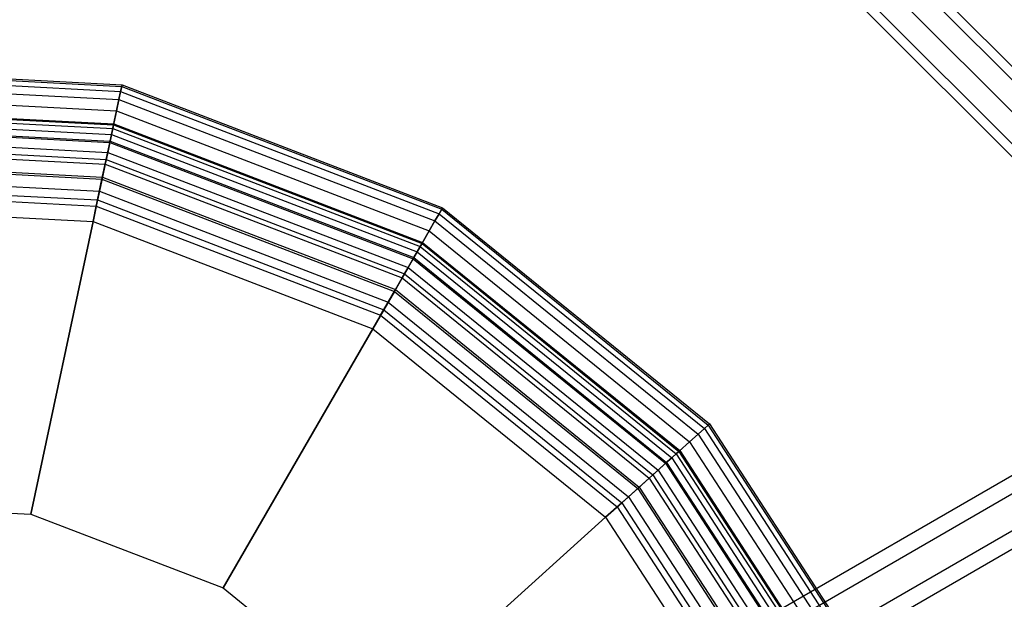
# Model space of a CAD drawing. Extents: x -3141 to 3141, y -1960 to 2928.
# Drawn here: x 827 to 1073, y 599 to 744 of the extents above; entities that cross this region are included whole.
import ezdxf

# ---------------------------------------------------------------- set-up
doc = ezdxf.new("R2010")
doc.units = 0

msp = doc.modelspace()

# ---------------------------------------------------------------- linework, layer by layer
at = {"color": 0}
for p, q in [((1096.078876, 711.628637, 643.557864), (1047.635173, 760.072339, 643.557864)), ((1094.277065, 710.116739, 649.214718), (1046.123275, 758.270529, 649.214718)), ((1094.277065, 710.116739, 637.901009), (1046.123275, 758.270529, 637.901009)), ((1089.927111, 706.466694, 651.557864), (1042.47323, 753.920575, 651.557864)), ((1089.927111, 706.466694, 635.557864), (1042.47323, 753.920575, 635.557864)), ((1083.775346, 701.30475, 643.557864), (1037.311286, 747.76881, 643.557864)), ((1085.577156, 702.816648, 649.214718), (1038.823184, 749.57062, 649.214718)), ((1085.577156, 702.816648, 637.901009), (1038.823184, 749.57062, 637.901009)), ((766.254673, 732.486985, 365), (852.175715, 727.984054, 365)), ((766.254673, 732.486985, 245), (852.175715, 727.984054, 245)), ((766.299715, 732.058438, 370.475206), (852.086124, 727.562563, 370.475206)), ((766.299715, 732.058438, 239.524794), (852.086124, 727.562563, 239.524794)), ((766.433732, 730.783347, 375.815595), (851.819558, 726.308466, 375.815595)), ((766.433732, 730.783347, 234.184405), (851.819558, 726.308466, 234.184405)), ((766.653425, 728.693111, 380.889667), (851.382579, 724.252644, 380.889667)), ((766.653425, 728.693111, 229.110333), (851.382579, 724.252644, 229.110333)), ((852.086124, 727.562563, 370.475206), (852.175715, 727.984054, 365)), ((852.175715, 727.984054, 245), (852.086124, 727.562563, 239.524794)), ((852.175715, 727.984054, 365), (852.175715, 727.984054, 245)), ((852.175715, 727.984054, 365), (932.5, 697.15045, 365)), ((852.175715, 727.984054, 245), (932.5, 697.15045, 245)), ((766.953383, 725.839198, 385.572484), (850.785949, 721.445719, 385.572484)), ((766.953383, 725.839198, 224.427516), (850.785949, 721.445719, 224.427516)), ((851.382579, 724.252644, 380.889667), (851.819558, 726.308466, 375.815595)), ((851.819558, 726.308466, 234.184405), (851.382579, 724.252644, 229.110333)), ((851.819558, 726.308466, 375.815595), (852.086124, 727.562563, 370.475206)), ((852.086124, 727.562563, 239.524794), (851.819558, 726.308466, 234.184405)), ((851.819558, 726.308466, 375.815595), (931.643489, 695.66693, 375.815595)), ((851.819558, 726.308466, 234.184405), (931.643489, 695.66693, 234.184405)), ((852.086124, 727.562563, 370.475206), (932.284546, 696.777273, 370.475206)), ((852.086124, 727.562563, 239.524794), (932.284546, 696.777273, 239.524794)), ((850.785949, 721.445719, 385.572484), (851.382579, 724.252644, 380.889667)), ((851.382579, 724.252644, 229.110333), (850.785949, 721.445719, 224.427516)), ((851.382579, 724.252644, 380.889667), (930.592614, 693.846761, 380.889667)), ((851.382579, 724.252644, 229.110333), (930.592614, 693.846761, 229.110333)), ((767.299957, 722.541766, 245), (850.096598, 718.202578, 245)), ((767.299957, 722.541766, 365), (850.096598, 718.202578, 365)), ((767.326221, 722.29188, 389.748737), (850.044358, 717.956806, 389.748737)), ((767.326221, 722.29188, 220.251263), (850.044358, 717.956806, 220.251263)), ((767.33213, 722.235661, 241.089138), (850.032605, 717.901513, 241.089138)), ((767.33213, 722.235661, 368.910862), (850.032605, 717.901513, 368.910862)), ((767.427857, 721.324882, 237.274575), (849.8422, 717.005729, 237.274575)), ((767.427857, 721.324882, 372.725425), (849.8422, 717.005729, 372.725425)), ((850.044358, 717.956806, 389.748737), (850.785949, 721.445719, 385.572484)), ((850.785949, 721.445719, 224.427516), (850.044358, 717.956806, 220.251263)), ((850.785949, 721.445719, 385.572484), (929.157797, 691.361585, 385.572484)), ((850.785949, 721.445719, 224.427516), (929.157797, 691.361585, 224.427516)), ((767.58478, 719.831856, 233.650238), (849.530073, 715.537286, 233.650238)), ((767.58478, 719.831856, 376.349762), (849.530073, 715.537286, 376.349762)), ((767.762759, 718.138505, 393.315595), (849.176066, 713.871814, 393.315595)), ((767.762759, 718.138505, 216.684405), (849.176066, 713.871814, 216.684405)), ((850.032605, 717.901513, 241.089138), (850.096598, 718.202578, 245)), ((850.096598, 718.202578, 365), (850.032605, 717.901513, 368.910862)), ((850.096598, 718.202578, 245), (850.096598, 718.202578, 365)), ((850.096598, 718.202578, 245), (927.5, 688.490196, 245)), ((850.096598, 718.202578, 365), (927.5, 688.490196, 365)), ((767.799036, 717.793347, 230.305369), (849.103908, 713.532339, 230.305369)), ((767.799036, 717.793347, 379.694631), (849.103908, 713.532339, 379.694631)), ((849.103908, 713.532339, 230.305369), (849.530073, 715.537286, 233.650238)), ((849.530073, 715.537286, 376.349762), (849.103908, 713.532339, 379.694631)), ((849.176066, 713.871814, 393.315595), (850.044358, 717.956806, 389.748737)), ((850.044358, 717.956806, 220.251263), (849.176066, 713.871814, 216.684405)), ((849.530073, 715.537286, 233.650238), (849.8422, 717.005729, 237.274575)), ((849.8422, 717.005729, 372.725425), (849.530073, 715.537286, 376.349762)), ((849.530073, 715.537286, 233.650238), (926.137582, 686.130418, 233.650238)), ((849.530073, 715.537286, 376.349762), (926.137582, 686.130418, 376.349762)), ((849.8422, 717.005729, 237.274575), (850.032605, 717.901513, 241.089138)), ((850.032605, 717.901513, 368.910862), (849.8422, 717.005729, 372.725425)), ((849.8422, 717.005729, 237.274575), (926.888206, 687.430539, 237.274575)), ((849.8422, 717.005729, 372.725425), (926.888206, 687.430539, 372.725425)), ((850.032605, 717.901513, 241.089138), (927.346104, 688.223641, 241.089138)), ((850.032605, 717.901513, 368.910862), (927.346104, 688.223641, 368.910862)), ((850.044358, 717.956806, 389.748737), (927.374369, 688.272596, 389.748737)), ((850.044358, 717.956806, 220.251263), (927.374369, 688.272596, 220.251263)), ((768.065349, 715.259548, 227.32233), (848.5742, 711.040258, 227.32233)), ((768.065349, 715.259548, 382.67767), (848.5742, 711.040258, 382.67767)), ((768.252246, 713.481341, 396.185228), (848.202453, 709.291328, 396.185228)), ((768.252246, 713.481341, 213.814772), (848.202453, 709.291328, 213.814772)), ((848.202453, 709.291328, 396.185228), (849.176066, 713.871814, 393.315595)), ((849.176066, 713.871814, 216.684405), (848.202453, 709.291328, 213.814772)), ((848.5742, 711.040258, 227.32233), (849.103908, 713.532339, 230.305369)), ((849.103908, 713.532339, 379.694631), (848.5742, 711.040258, 382.67767)), ((849.103908, 713.532339, 230.305369), (925.112712, 684.355293, 230.305369)), ((849.103908, 713.532339, 379.694631), (925.112712, 684.355293, 379.694631)), ((849.176066, 713.871814, 393.315595), (925.286242, 684.655855, 393.315595)), ((849.176066, 713.871814, 216.684405), (925.286242, 684.655855, 216.684405)), ((768.377162, 712.292851, 224.774575), (847.953991, 708.122407, 224.774575)), ((768.377162, 712.292851, 385.225425), (847.953991, 708.122407, 385.225425)), ((847.953991, 708.122407, 224.774575), (848.5742, 711.040258, 227.32233)), ((848.5742, 711.040258, 382.67767), (847.953991, 708.122407, 385.225425)), ((848.5742, 711.040258, 227.32233), (923.838835, 682.148872, 227.32233)), ((848.5742, 711.040258, 382.67767), (923.838835, 682.148872, 382.67767)), ((768.726796, 708.966306, 222.724837), (847.258554, 704.850631, 222.724837)), ((768.726796, 708.966306, 387.275163), (847.258554, 704.850631, 387.275163)), ((768.782631, 708.435065, 398.286978), (847.147494, 704.328136, 398.286978)), ((768.782631, 708.435065, 211.713022), (847.147494, 704.328136, 211.713022)), ((847.147494, 704.328136, 398.286978), (848.202453, 709.291328, 396.185228)), ((848.202453, 709.291328, 213.814772), (847.147494, 704.328136, 211.713022)), ((848.202453, 709.291328, 396.185228), (922.944834, 680.600417, 396.185228)), ((848.202453, 709.291328, 213.814772), (922.944834, 680.600417, 213.814772)), ((847.258554, 704.850631, 222.724837), (847.953991, 708.122407, 224.774575)), ((847.953991, 708.122407, 385.225425), (847.258554, 704.850631, 387.275163)), ((847.953991, 708.122407, 224.774575), (922.347316, 679.565485, 224.774575)), ((847.953991, 708.122407, 385.225425), (922.347316, 679.565485, 385.225425)), ((769.105642, 705.361823, 221.223587), (846.505012, 701.305494, 221.223587)), ((769.105642, 705.361823, 388.776413), (846.505012, 701.305494, 388.776413)), ((846.037165, 699.104448, 399.569092), (847.147494, 704.328136, 398.286978)), ((847.147494, 704.328136, 211.713022), (846.037165, 699.104448, 210.430908)), ((846.505012, 701.305494, 221.223587), (847.258554, 704.850631, 222.724837)), ((847.258554, 704.850631, 387.275163), (846.505012, 701.305494, 388.776413)), ((847.147494, 704.328136, 398.286978), (920.407797, 676.206141, 398.286978)), ((847.147494, 704.328136, 211.713022), (920.407797, 676.206141, 211.713022)), ((847.258554, 704.850631, 222.724837), (920.674881, 676.668744, 222.724837)), ((847.258554, 704.850631, 387.275163), (920.674881, 676.668744, 387.275163)), ((769.340854, 703.123931, 399.569092), (846.037165, 699.104448, 399.569092)), ((769.340854, 703.123931, 210.430908), (846.037165, 699.104448, 210.430908)), ((769.504372, 701.568156, 220.307791), (845.71192, 697.574288, 220.307791)), ((769.504372, 701.568156, 389.692209), (845.71192, 697.574288, 389.692209)), ((845.71192, 697.574288, 220.307791), (846.505012, 701.305494, 221.223587)), ((846.505012, 701.305494, 388.776413), (845.71192, 697.574288, 389.692209)), ((846.505012, 701.305494, 221.223587), (918.862712, 673.529975, 221.223587)), ((846.505012, 701.305494, 388.776413), (918.862712, 673.529975, 388.776413)), ((1201.55952, 703.055628, 761.826691), (974.040512, 571.600156, 413.12579)), ((1208.351333, 702.358081, 757.657194), (980.832325, 570.902609, 408.956293)), ((844.898806, 693.748888, 400), (846.037165, 699.104448, 399.569092)), ((846.037165, 699.104448, 210.430908), (844.898806, 693.748888, 210)), ((846.037165, 699.104448, 399.569092), (917.737603, 671.581229, 399.569092)), ((846.037165, 699.104448, 210.430908), (917.737603, 671.581229, 210.430908)), ((769.913169, 697.678719, 220), (844.898806, 693.748888, 220)), ((769.913169, 697.678719, 390), (844.898806, 693.748888, 390)), ((769.913169, 697.678719, 400), (844.898806, 693.748888, 400)), ((769.913169, 697.678719, 210), (844.898806, 693.748888, 210)), ((844.898806, 693.748888, 220), (845.71192, 697.574288, 220.307791)), ((845.71192, 697.574288, 389.692209), (844.898806, 693.748888, 390)), ((845.71192, 697.574288, 220.307791), (916.955431, 670.226466, 220.307791)), ((845.71192, 697.574288, 389.692209), (916.955431, 670.226466, 389.692209)), ((931.643489, 695.66693, 375.815595), (932.284546, 696.777273, 370.475206)), ((932.284546, 696.777273, 239.524794), (931.643489, 695.66693, 234.184405)), ((932.284546, 696.777273, 370.475206), (932.5, 697.15045, 365)), ((932.5, 697.15045, 245), (932.284546, 696.777273, 239.524794)), ((932.284546, 696.777273, 370.475206), (999.0446, 642.716047, 370.475206)), ((932.284546, 696.777273, 239.524794), (999.0446, 642.716047, 239.524794)), ((932.5, 697.15045, 365), (932.5, 697.15045, 245)), ((932.5, 697.15045, 365), (999.364827, 643.004381, 365)), ((932.5, 697.15045, 245), (999.364827, 643.004381, 245)), ((1198.767707, 696.824972, 765.996188), (971.248699, 565.3695, 417.295287)), ((829.305429, 620.387818, 220), (844.898806, 693.748888, 220)), ((844.898806, 693.748888, 390), (829.305429, 620.387818, 390)), ((829.305429, 620.387818, 400), (844.898806, 693.748888, 400)), ((844.898806, 693.748888, 210), (829.305429, 620.387818, 210)), ((844.898806, 693.748888, 220), (915, 666.839561, 220)), ((844.898806, 693.748888, 390), (915, 666.839561, 390)), ((844.898806, 693.748888, 400), (915, 666.839561, 400)), ((844.898806, 693.748888, 210), (915, 666.839561, 210)), ((929.157797, 691.361585, 385.572484), (930.592614, 693.846761, 380.889667)), ((930.592614, 693.846761, 229.110333), (929.157797, 691.361585, 224.427516)), ((930.592614, 693.846761, 380.889667), (931.643489, 695.66693, 375.815595)), ((931.643489, 695.66693, 234.184405), (930.592614, 693.846761, 229.110333)), ((930.592614, 693.846761, 380.889667), (996.529899, 640.4518, 380.889667)), ((930.592614, 693.846761, 229.110333), (996.529899, 640.4518, 229.110333)), ((931.643489, 695.66693, 375.815595), (998.091804, 641.858145, 375.815595)), ((931.643489, 695.66693, 234.184405), (998.091804, 641.858145, 234.184405)), ((1212.351333, 695.429877, 757.657194), (984.832325, 563.974406, 408.956293)), ((927.374369, 688.272596, 389.748737), (929.157797, 691.361585, 385.572484)), ((929.157797, 691.361585, 224.427516), (927.374369, 688.272596, 220.251263)), ((929.157797, 691.361585, 385.572484), (994.397346, 638.531641, 385.572484)), ((929.157797, 691.361585, 224.427516), (994.397346, 638.531641, 224.427516)), ((927.346104, 688.223641, 241.089138), (927.5, 688.490196, 245)), ((927.5, 688.490196, 365), (927.346104, 688.223641, 368.910862)), ((927.5, 688.490196, 245), (927.5, 688.490196, 365)), ((927.5, 688.490196, 245), (991.933379, 636.313075, 245)), ((927.5, 688.490196, 365), (991.933379, 636.313075, 365)), ((1202.767707, 689.896768, 765.996188), (975.248699, 558.441297, 417.295287)), ((1209.55952, 689.199221, 761.826691), (982.040512, 557.74375, 413.12579)), ((925.112712, 684.355293, 230.305369), (926.137582, 686.130418, 233.650238)), ((926.137582, 686.130418, 376.349762), (925.112712, 684.355293, 379.694631)), ((925.286242, 684.655855, 393.315595), (927.374369, 688.272596, 389.748737)), ((927.374369, 688.272596, 220.251263), (925.286242, 684.655855, 216.684405)), ((926.137582, 686.130418, 233.650238), (926.888206, 687.430539, 237.274575)), ((926.888206, 687.430539, 372.725425), (926.137582, 686.130418, 376.349762)), ((926.137582, 686.130418, 233.650238), (989.90843, 634.489803, 233.650238)), ((926.137582, 686.130418, 376.349762), (989.90843, 634.489803, 376.349762)), ((926.888206, 687.430539, 237.274575), (927.346104, 688.223641, 241.089138)), ((927.346104, 688.223641, 368.910862), (926.888206, 687.430539, 372.725425)), ((926.888206, 687.430539, 237.274575), (991.024076, 635.494335, 237.274575)), ((926.888206, 687.430539, 372.725425), (991.024076, 635.494335, 372.725425)), ((927.346104, 688.223641, 241.089138), (991.704645, 636.107122, 241.089138)), ((927.346104, 688.223641, 368.910862), (991.704645, 636.107122, 368.910862)), ((927.374369, 688.272596, 389.748737), (991.746654, 636.144947, 389.748737)), ((927.374369, 688.272596, 220.251263), (991.746654, 636.144947, 220.251263)), ((922.944834, 680.600417, 396.185228), (925.286242, 684.655855, 393.315595)), ((925.286242, 684.655855, 216.684405), (922.944834, 680.600417, 213.814772)), ((923.838835, 682.148872, 227.32233), (925.112712, 684.355293, 230.305369)), ((925.112712, 684.355293, 379.694631), (923.838835, 682.148872, 382.67767)), ((925.112712, 684.355293, 230.305369), (988.385178, 633.11826, 230.305369)), ((925.112712, 684.355293, 379.694631), (988.385178, 633.11826, 379.694631)), ((925.286242, 684.655855, 393.315595), (988.643093, 633.350488, 393.315595)), ((925.286242, 684.655855, 216.684405), (988.643093, 633.350488, 216.684405)), ((922.347316, 679.565485, 224.774575), (923.838835, 682.148872, 227.32233)), ((923.838835, 682.148872, 382.67767), (922.347316, 679.565485, 385.225425)), ((923.838835, 682.148872, 227.32233), (986.491827, 631.413479, 227.32233)), ((923.838835, 682.148872, 382.67767), (986.491827, 631.413479, 382.67767)), ((920.407797, 676.206141, 398.286978), (922.944834, 680.600417, 396.185228)), ((922.944834, 680.600417, 213.814772), (920.407797, 676.206141, 211.713022)), ((920.674881, 676.668744, 222.724837), (922.347316, 679.565485, 224.774575)), ((922.347316, 679.565485, 385.225425), (920.674881, 676.668744, 387.275163)), ((922.347316, 679.565485, 224.774575), (984.274997, 629.417437, 224.774575)), ((922.347316, 679.565485, 385.225425), (984.274997, 629.417437, 385.225425)), ((922.944834, 680.600417, 396.185228), (985.163082, 630.217072, 396.185228)), ((922.944834, 680.600417, 213.814772), (985.163082, 630.217072, 213.814772)), ((917.737603, 671.581229, 399.569092), (920.407797, 676.206141, 398.286978)), ((920.407797, 676.206141, 211.713022), (917.737603, 671.581229, 210.430908)), ((918.862712, 673.529975, 221.223587), (920.674881, 676.668744, 222.724837)), ((920.674881, 676.668744, 387.275163), (918.862712, 673.529975, 388.776413)), ((920.407797, 676.206141, 398.286978), (981.392311, 626.821855, 398.286978)), ((920.407797, 676.206141, 211.713022), (981.392311, 626.821855, 211.713022)), ((920.674881, 676.668744, 222.724837), (981.789275, 627.179283, 222.724837)), ((920.674881, 676.668744, 387.275163), (981.789275, 627.179283, 387.275163)), ((915, 666.839561, 400), (917.737603, 671.581229, 399.569092)), ((917.737603, 671.581229, 210.430908), (915, 666.839561, 210)), ((916.955431, 670.226466, 220.307791), (918.862712, 673.529975, 221.223587)), ((918.862712, 673.529975, 388.776413), (916.955431, 670.226466, 389.692209)), ((917.737603, 671.581229, 399.569092), (977.423629, 623.248438, 399.569092)), ((917.737603, 671.581229, 210.430908), (977.423629, 623.248438, 210.430908)), ((918.862712, 673.529975, 221.223587), (979.095868, 624.754128, 221.223587)), ((918.862712, 673.529975, 388.776413), (979.095868, 624.754128, 388.776413)), ((915, 666.839561, 220), (916.955431, 670.226466, 220.307791)), ((916.955431, 670.226466, 389.692209), (915, 666.839561, 390)), ((916.955431, 670.226466, 220.307791), (976.261095, 622.201687, 220.307791)), ((916.955431, 670.226466, 389.692209), (976.261095, 622.201687, 389.692209)), ((877.5, 601.887656, 220), (915, 666.839561, 220)), ((915, 666.839561, 390), (877.5, 601.887656, 390)), ((877.5, 601.887656, 400), (915, 666.839561, 400)), ((915, 666.839561, 210), (877.5, 601.887656, 210)), ((915, 666.839561, 220), (973.354758, 619.58481, 220)), ((915, 666.839561, 390), (973.354758, 619.58481, 390)), ((915, 666.839561, 400), (973.354758, 619.58481, 400)), ((915, 666.839561, 210), (973.354758, 619.58481, 210)), ((996.529899, 640.4518, 380.889667), (998.091804, 641.858145, 375.815595)), ((998.091804, 641.858145, 234.184405), (996.529899, 640.4518, 229.110333)), ((998.091804, 641.858145, 375.815595), (999.0446, 642.716047, 370.475206)), ((999.0446, 642.716047, 239.524794), (998.091804, 641.858145, 234.184405)), ((998.091804, 641.858145, 375.815595), (1044.660077, 570.149292, 375.815595)), ((998.091804, 641.858145, 234.184405), (1044.660077, 570.149292, 234.184405)), ((999.0446, 642.716047, 370.475206), (999.364827, 643.004381, 365)), ((999.364827, 643.004381, 245), (999.0446, 642.716047, 239.524794)), ((999.0446, 642.716047, 370.475206), (1045.831347, 570.670775, 370.475206)), ((999.0446, 642.716047, 239.524794), (1045.831347, 570.670775, 239.524794)), ((999.364827, 643.004381, 365), (999.364827, 643.004381, 245)), ((999.364827, 643.004381, 365), (1046.225001, 570.846041, 365)), ((999.364827, 643.004381, 245), (1046.225001, 570.846041, 245)), ((994.397346, 638.531641, 385.572484), (996.529899, 640.4518, 380.889667)), ((996.529899, 640.4518, 229.110333), (994.397346, 638.531641, 224.427516)), ((996.529899, 640.4518, 380.889667), (1042.740034, 569.294433, 380.889667)), ((996.529899, 640.4518, 229.110333), (1042.740034, 569.294433, 229.110333)), ((991.746654, 636.144947, 389.748737), (994.397346, 638.531641, 385.572484)), ((994.397346, 638.531641, 224.427516), (991.746654, 636.144947, 220.251263)), ((994.397346, 638.531641, 385.572484), (1040.118493, 568.127248, 385.572484)), ((994.397346, 638.531641, 224.427516), (1040.118493, 568.127248, 224.427516)), ((988.385178, 633.11826, 230.305369), (989.90843, 634.489803, 233.650238)), ((989.90843, 634.489803, 376.349762), (988.385178, 633.11826, 379.694631)), ((988.643093, 633.350488, 393.315595), (991.746654, 636.144947, 389.748737)), ((991.746654, 636.144947, 220.251263), (988.643093, 633.350488, 216.684405)), ((989.90843, 634.489803, 233.650238), (991.024076, 635.494335, 237.274575)), ((991.024076, 635.494335, 372.725425), (989.90843, 634.489803, 376.349762)), ((989.90843, 634.489803, 233.650238), (1034.600284, 565.670383, 233.650238)), ((989.90843, 634.489803, 376.349762), (1034.600284, 565.670383, 376.349762)), ((991.024076, 635.494335, 237.274575), (991.704645, 636.107122, 241.089138)), ((991.704645, 636.107122, 368.910862), (991.024076, 635.494335, 372.725425)), ((991.024076, 635.494335, 237.274575), (1035.971744, 566.280997, 237.274575)), ((991.024076, 635.494335, 372.725425), (1035.971744, 566.280997, 372.725425)), ((991.704645, 636.107122, 241.089138), (991.933379, 636.313075, 245)), ((991.933379, 636.313075, 365), (991.704645, 636.107122, 368.910862)), ((991.704645, 636.107122, 241.089138), (1036.808365, 566.653484, 241.089138)), ((991.704645, 636.107122, 368.910862), (1036.808365, 566.653484, 368.910862)), ((991.746654, 636.144947, 389.748737), (1036.860006, 566.676477, 389.748737)), ((991.746654, 636.144947, 220.251263), (1036.860006, 566.676477, 220.251263)), ((991.933379, 636.313075, 245), (991.933379, 636.313075, 365)), ((991.933379, 636.313075, 245), (1037.089546, 566.778674, 245)), ((991.933379, 636.313075, 365), (1037.089546, 566.778674, 365)), ((985.163082, 630.217072, 396.185228), (988.643093, 633.350488, 393.315595)), ((988.643093, 633.350488, 216.684405), (985.163082, 630.217072, 213.814772)), ((986.491827, 631.413479, 227.32233), (988.385178, 633.11826, 230.305369)), ((988.385178, 633.11826, 379.694631), (986.491827, 631.413479, 382.67767)), ((988.385178, 633.11826, 230.305369), (1032.727755, 564.83668, 230.305369)), ((988.385178, 633.11826, 379.694631), (1032.727755, 564.83668, 379.694631)), ((988.643093, 633.350488, 393.315595), (1033.044809, 564.977841, 393.315595)), ((988.643093, 633.350488, 216.684405), (1033.044809, 564.977841, 216.684405)), ((981.392311, 626.821855, 398.286978), (985.163082, 630.217072, 396.185228)), ((985.163082, 630.217072, 213.814772), (981.392311, 626.821855, 211.713022)), ((981.789275, 627.179283, 222.724837), (984.274997, 629.417437, 224.774575)), ((984.274997, 629.417437, 385.225425), (981.789275, 627.179283, 387.275163)), ((984.274997, 629.417437, 224.774575), (986.491827, 631.413479, 227.32233)), ((986.491827, 631.413479, 382.67767), (984.274997, 629.417437, 385.225425)), ((984.274997, 629.417437, 224.774575), (1027.675124, 562.587103, 224.774575)), ((984.274997, 629.417437, 385.225425), (1027.675124, 562.587103, 385.225425)), ((985.163082, 630.217072, 396.185228), (1028.766843, 563.073168, 396.185228)), ((985.163082, 630.217072, 213.814772), (1028.766843, 563.073168, 213.814772)), ((986.491827, 631.413479, 227.32233), (1030.400265, 563.800414, 227.32233)), ((986.491827, 631.413479, 382.67767), (1030.400265, 563.800414, 382.67767)), ((977.423629, 623.248438, 399.569092), (981.392311, 626.821855, 398.286978)), ((981.392311, 626.821855, 211.713022), (977.423629, 623.248438, 210.430908)), ((979.095868, 624.754128, 221.223587), (981.789275, 627.179283, 222.724837)), ((981.789275, 627.179283, 387.275163), (979.095868, 624.754128, 388.776413)), ((981.392311, 626.821855, 398.286978), (1024.131447, 561.009357, 398.286978)), ((981.392311, 626.821855, 211.713022), (1024.131447, 561.009357, 211.713022)), ((981.789275, 627.179283, 222.724837), (1024.619434, 561.226623, 222.724837)), ((981.789275, 627.179283, 387.275163), (1024.619434, 561.226623, 387.275163)), ((976.261095, 622.201687, 220.307791), (979.095868, 624.754128, 221.223587)), ((979.095868, 624.754128, 388.776413), (976.261095, 622.201687, 389.692209)), ((979.095868, 624.754128, 221.223587), (1021.308437, 559.752472, 221.223587)), ((979.095868, 624.754128, 388.776413), (1021.308437, 559.752472, 388.776413)), ((777.752804, 623.089577, 210), (829.305429, 620.387818, 210)), ((777.752804, 623.089577, 220), (829.305429, 620.387818, 220)), ((777.752804, 623.089577, 390), (829.305429, 620.387818, 390)), ((777.752804, 623.089577, 400), (829.305429, 620.387818, 400)), ((973.354758, 619.58481, 400), (977.423629, 623.248438, 399.569092)), ((977.423629, 623.248438, 210.430908), (973.354758, 619.58481, 210)), ((973.354758, 619.58481, 220), (976.261095, 622.201687, 220.307791)), ((976.261095, 622.201687, 389.692209), (973.354758, 619.58481, 390)), ((976.261095, 622.201687, 220.307791), (1017.82366, 558.200949, 220.307791)), ((976.261095, 622.201687, 389.692209), (1017.82366, 558.200949, 389.692209)), ((977.423629, 623.248438, 399.569092), (1019.25276, 558.837225, 399.569092)), ((977.423629, 623.248438, 210.430908), (1019.25276, 558.837225, 210.430908)), ((829.305429, 620.387818, 210), (829.305429, 620.387818, 220)), ((829.305429, 620.387818, 390), (829.305429, 620.387818, 400)), ((829.305429, 620.387818, 210), (877.5, 601.887656, 210)), ((829.305429, 620.387818, 220), (877.5, 601.887656, 220)), ((829.305429, 620.387818, 390), (877.5, 601.887656, 390)), ((829.305429, 620.387818, 400), (877.5, 601.887656, 400)), ((917.618896, 569.400014, 220), (973.354758, 619.58481, 220)), ((973.354758, 619.58481, 390), (917.618896, 569.400014, 390)), ((917.618896, 569.400014, 400), (973.354758, 619.58481, 400)), ((973.354758, 619.58481, 210), (917.618896, 569.400014, 210)), ((973.354758, 619.58481, 220), (1014.25091, 556.610258, 220)), ((973.354758, 619.58481, 390), (1014.25091, 556.610258, 390)), ((973.354758, 619.58481, 400), (1014.25091, 556.610258, 400)), ((973.354758, 619.58481, 210), (1014.25091, 556.610258, 210)), ((877.5, 601.887656, 210), (877.5, 601.887656, 220)), ((877.5, 601.887656, 390), (877.5, 601.887656, 400)), ((877.5, 601.887656, 210), (917.618896, 569.400014, 210)), ((877.5, 601.887656, 220), (917.618896, 569.400014, 220)), ((877.5, 601.887656, 390), (917.618896, 569.400014, 390)), ((877.5, 601.887656, 400), (917.618896, 569.400014, 400))]:
    msp.add_line(p, q, dxfattribs=at)

doc.saveas('drawing.dxf')
